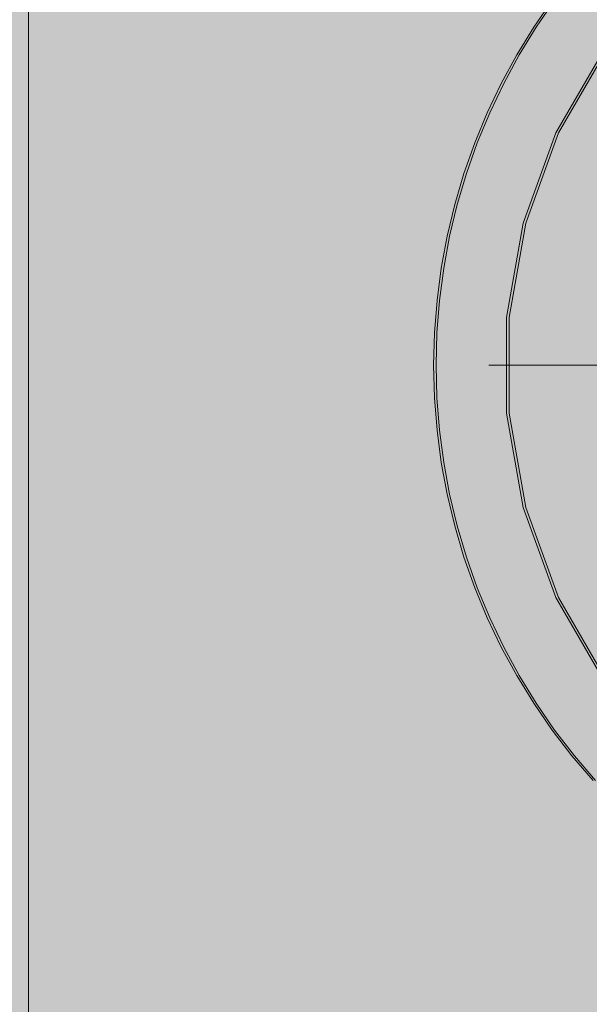
# Model space of a CAD drawing. Units: millimetres. Extents: x 35470 to 88203, y -15859 to 12760.
# Drawn here: x 51263 to 51388, y -1554 to -1338 of the extents above; entities that cross this region are included whole.
import ezdxf

# ---------------------------------------------------------------- set-up
doc = ezdxf.new("R2010")
doc.units = ezdxf.units.MM
doc.header["$MEASUREMENT"] = 0
doc.linetypes.add('Kropki i Kreski', pattern=[1080, 540, -270, 0, -270])
for name, color, linetype, lineweight in [('2D - Ogólne_Nr_pióra__98', 154, 'Continuous', 13), ('Wymiarowanie - Ogólne_Nr_pióra__1', 7, 'Continuous', 13), ('ZESTAW_Nr_pióra__7_Nr_pióra__7', 7, 'Continuous', 13)]:
    doc.layers.add(name, color=color, linetype=linetype, lineweight=lineweight)
doc.layers.add('Wymiarowanie - Ogólne', color=7, linetype='Continuous')
doc.styles.add('GENERATED_STYLE_1', font='txt')
doc.dimstyles.new('GENERATED_STYLE__1', dxfattribs={"dimtxt": 450, "dimasz": 413.043478, "dimexe": 0.18, "dimexo": 0, "dimgap": 0.09, "dimtad": 0, "dimtih": 1, "dimtoh": 1, "dimdec": 0, "dimlfac": 0.1, "dimzin": 0, "dimdsep": 46, "dimtxsty": 'GENERATED_STYLE_1', "dimblk": 'ARROWHEAD_5', "dimblk1": 'ARROWHEAD_5', "dimblk2": 'ARROWHEAD_5', "dimcen": 0.09, "dimclrd": 7, "dimclre": 7, "dimclrt": 7, "dimazin": 0, "dimtfac": 1, "dimtdec": 4, "dimtmove": 0, "dimatfit": 3, "dimfxl": 0, "dimtolj": 1, "dimtzin": 0, "dimarcsym": 0})

# ---------------------------------------------------------------- blocks, each defined once
blk = doc.blocks.new('*D9')
at = {"layer": 'Wymiarowanie - Ogólne', "linetype": 'Continuous', "lineweight": 0, "true_color": 0x000000}
for points in [[(45167.31, -15451.65), (45587.16, -15564.15), (45587.16, -15339.15)], [(61117.02, -15451.65), (60697.16, -15339.15), (60697.16, -15564.15)]]:
    blk.add_hatch(color=18, dxfattribs=at).paths.add_polyline_path(points)
at = {"layer": 'Wymiarowanie - Ogólne_Nr_pióra__1', "linetype": 'Continuous'}
for p, q in [((45167.31, -15859.26), (45167.31, -15044.04)), ((61117.02, -15859.26), (61117.02, -15044.04)), ((45167.31, -15451.65), (45587.16, -15339.15)), ((45587.16, -15339.15), (45587.16, -15564.15)), ((61117.02, -15451.65), (60697.16, -15339.15)), ((60697.16, -15564.15), (60697.16, -15339.15)), ((45167.31, -15451.65), (45587.16, -15564.15)), ((45587.16, -15451.65), (52264.64, -15451.65)), ((54019.69, -15451.65), (60697.16, -15451.65)), ((61117.02, -15451.65), (60697.16, -15564.15))]:
    blk.add_line(p, q, dxfattribs=at)
at = {"layer": 'Wymiarowanie - Ogólne_Nr_pióra__1', "insert": (52372.79, -15676.65), "char_height": 450, "attachment_point": 7, "style": 'GENERATED_STYLE_1'}
blk.add_mtext('\\A1;{\\fArial|b0|i0|c238|p38;1\xa0595}', dxfattribs=at)
blk = doc.blocks.new('ARROWHEAD_5')
at = {"color": 0, "linetype": 'Continuous', "lineweight": 0}
blk.add_line((0, 0), (-1, 0), dxfattribs=at)
blk.add_solid([(-1, 0.2679), (0, 0), (-1, -0.2679), (-1, 0.2679)], dxfattribs=at)

msp = doc.modelspace()

# ---------------------------------------------------------------- hatches: boundary and pattern name
at = {"layer": '2D - Ogólne_Nr_pióra__98', "linetype": 'Continuous', "lineweight": 0, "true_color": 0x001020}
msp.add_hatch(color=168, dxfattribs=at).paths.add_polyline_path([(52817.02, -2942.8), (52817.02, 57.2), (49817.02, 57.2), (49817.02, -2942.8)])

# ---------------------------------------------------------------- linework, layer by layer
at = {"layer": 'ZESTAW_Nr_pióra__7_Nr_pióra__7', "linetype": 'Kropki i Kreski'}
for p, q in [((51365.73, -1413.81), (51613.54, -1413.81)), ((51614.09, -1413.81), (51366.28, -1413.81))]:
    msp.add_line(p, q, dxfattribs=at)
at = {"layer": 'ZESTAW_Nr_pióra__7_Nr_pióra__7', "linetype": 'Continuous'}
for p, q in [((51365.73, -1413.81), (51613.54, -1413.81)), ((51614.09, -1413.81), (51366.28, -1413.81))]:
    msp.add_line(p, q, dxfattribs=at)
at = {"layer": 'ZESTAW_Nr_pióra__7_Nr_pióra__7', "linetype": 'Continuous', "flags": 128}
for points in [[(51264.91, -1638.81), (51264.91, -1188.81), (51714.91, -1188.81), (51714.91, -1638.81)], [(51714.91, -1188.81), (51714.91, -1638.81), (51264.91, -1638.81), (51264.91, -1188.81)], [(51714.91, -1188.81), (51714.91, -1638.81), (51264.91, -1638.81), (51264.91, -1188.81)]]:
    msp.add_lwpolyline(points, close=True, dxfattribs=at)
for points in [[(51388.57, -1504.81), (51383.95, -1499.39), (51379.62, -1493.75), (51375.58, -1487.88), (51371.86, -1481.81), (51368.47, -1475.55), (51365.4, -1469.12), (51362.68, -1462.55), (51360.3, -1455.83), (51358.28, -1449.01), (51356.62, -1442.08), (51355.32, -1435.08), (51354.39, -1428.03), (51353.83, -1420.93), (51353.64, -1413.81), (51353.83, -1406.69), (51354.39, -1399.59), (51355.32, -1392.54), (51356.62, -1385.54), (51358.28, -1378.61), (51360.3, -1371.79), (51362.68, -1365.07), (51365.4, -1358.5), (51368.47, -1352.07), (51371.86, -1345.81), (51375.58, -1339.74), (51379.62, -1333.88)], [(51389.12, -1504.81), (51384.5, -1499.39), (51380.16, -1493.75), (51376.13, -1487.88), (51372.41, -1481.81), (51369.01, -1475.55), (51365.95, -1469.12), (51363.22, -1462.55), (51360.85, -1455.83), (51358.82, -1449.01), (51357.16, -1442.08), (51355.86, -1435.08), (51354.93, -1428.03), (51354.38, -1420.93), (51354.19, -1413.81), (51354.38, -1406.69), (51354.93, -1399.59), (51355.86, -1392.54), (51357.16, -1385.54), (51358.82, -1378.61), (51360.85, -1371.79), (51363.22, -1365.07), (51365.95, -1358.5), (51369.01, -1352.07), (51372.41, -1345.81), (51376.13, -1339.74), (51380.16, -1333.88)], [(51390.96, -1344.72), (51380.46, -1362.9), (51373.28, -1382.63), (51369.64, -1403.31), (51369.64, -1424.31), (51373.28, -1444.99), (51380.46, -1464.72), (51390.96, -1482.9)], [(51391.51, -1344.72), (51381.01, -1362.9), (51373.83, -1382.63), (51370.18, -1403.31), (51370.18, -1424.31), (51373.83, -1444.99), (51381.01, -1464.72), (51391.51, -1482.9)]]:
    msp.add_lwpolyline(points, dxfattribs=at)

# ---------------------------------------------------------------- dimensions: what is measured, and where the dimension line sits
at = {"layer": 'Wymiarowanie - Ogólne', "linetype": 'Continuous'}
dim = msp.add_linear_dim(base=(61117.02, -15451.65), p1=(45167.31, -3060.4), p2=(61117.02, 3004.64), dimstyle='GENERATED_STYLE__1', dxfattribs=at)
dim.commit()
dim.dimension.update_dxf_attribs({"geometry": '*D9', "text_midpoint": (53142.16, -15451.65), "dimtype": 160})

doc.saveas('drawing.dxf')
